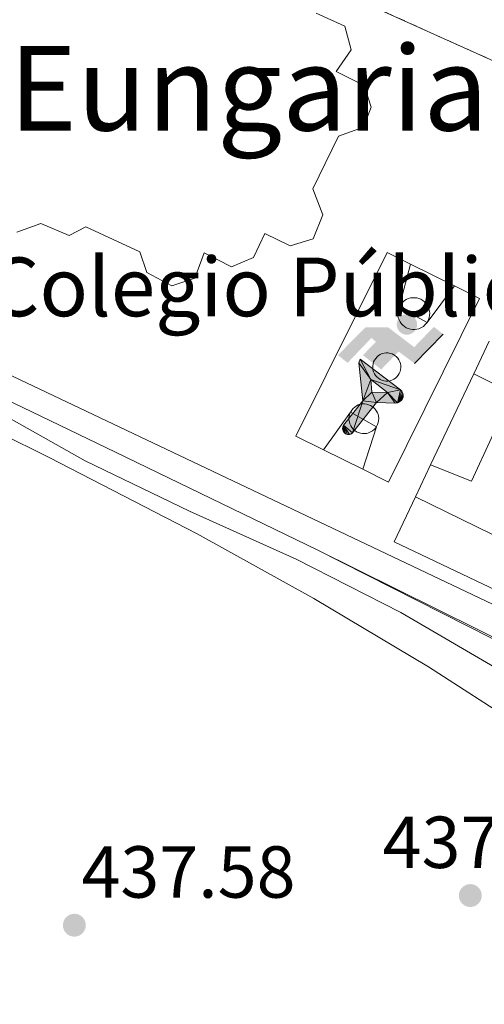
# Model space of a CAD drawing. Units: metres. Extents: x 607233 to 610675, y 4743147 to 4745514.
# Drawn here: x 609071 to 609134, y 4743952 to 4744086 of the extents above; entities that cross this region are included whole.
import ezdxf
from ezdxf.enums import TextEntityAlignment as Align

# ---------------------------------------------------------------- set-up
doc = ezdxf.new("R2010")
doc.units = ezdxf.units.M
doc.header["$MEASUREMENT"] = 0
doc.linetypes.add('DGN Style 2', pattern=[1.7399219301090239, 1.043953158065414, -0.6959687720436097])
for name, color, linetype, lineweight in [('Complejo', 6, 'Continuous', 0), ('Cota de punto acotado terreno', 7, 'Continuous', 0), ('Curva de nivel intermedia', 30, 'Continuous', 0), ('Edificio', 1, 'Continuous', 13), ('Estanque', 4, 'Continuous', 0), ('Gasolinera', 7, 'Continuous', 0), ('Instalación deportiva', 7, 'Continuous', 0), ('Límite de complejo', 6, 'Continuous', 13), ('Línea de asfalto', 7, 'Continuous', 13), ('Línea de cambio de uso (parcela vista)', 92, 'Continuous', 0), ('Línea de muro de contención', 1, 'Continuous', 13), ('Líneas deportivas', 7, 'Continuous', 0), ('Punto acotado terreno (símbolo)', 7, 'Continuous', 0), ('Texto de Complejos e instalaciones', 6, 'Continuous', 0), ('Texto de rotulación de espacio menor sin especificar', 7, 'Continuous', 0), ('Verja', 7, 'DGN Style 2', 0)]:
    doc.layers.add(name, color=color, linetype=linetype, lineweight=lineweight)
doc.styles.add('Style-Arial', font='arial.ttf')

# ---------------------------------------------------------------- blocks, each defined once
blk = doc.blocks.new('5PATER')
at = {"layer": 'Estanque', "linetype": 'Continuous', "lineweight": 0}
h = blk.add_hatch(color=51, dxfattribs=at)
edge = h.paths.add_edge_path()
edge.add_ellipse((0, 0), major_axis=(-0.1095731443231308, -0.1110710700762829), ratio=0.9994222409660317, start_angle=0, end_angle=360)
blk = doc.blocks.new('5IDEP')
at = {"layer": 'Gasolinera', "linetype": 'Continuous', "lineweight": 0}
h = blk.add_hatch(color=9, dxfattribs=at)
edge = h.paths.add_edge_path()
edge.add_arc((0.2963934144973755, 0.5525030456542969), 0.1391416391705219, 0, 360)
at = {"layer": 'Gasolinera', "linetype": 'Continuous', "lineweight": 0, "extrusion": (0, 0, -1)}
blk.add_hatch(color=9, dxfattribs=at).paths.add_polyline_path([(0.05350000000000001, -0.0599), (-0.1825, 0.185), (-0.4003, 0.0217), (-0.7904, 0.421), (-0.6633, 0.5209), (-0.3957, 0.2441), (-0.0373, 0.5163), (0.2668, 0.5163), (0.6435000000000001, 0.1352), (0.5118, 0.0308), (0.1851, 0.3711), (0.1261, 0.3167), (0.303, 0.1352)])
at = {"layer": 'Gasolinera', "linetype": 'Continuous', "lineweight": 0, "extrusion": (0.0002766427253148935, -0.0002347425745489742, 0.9999999341823611)}
blk.add_hatch(color=9, dxfattribs=at).paths.add_polyline_path([(-0.4861999260667179, -0.944300052504867), (-0.5139999250029341, -0.9436000543294807), (-0.5388999240501208, -0.934500056197206), (-0.5584999233001149, -0.9189000578998384), (-0.5733999227299574, -0.8967000594790969), (-0.5805999224544451, -0.8700000606823032), (-0.5783999225386294, -0.8427000612916062), (-0.5662999783301899, -0.8177000142461223), (-0.3029999884055227, -0.4865000062727009), (-0.3574999863200475, 0.03079997593540893), (-0.3393999870126549, 0.08069997573597308), (-0.3391999316917614, 0.08059992880320313), (-0.1939999372479267, -0.1961000541438848), (-0.1941999925688202, -0.1961000072083597), (-0.1804999930930589, -0.3685000015687125), (-0.1804999377645124, -0.3686000485144705), (-0.116999940194378, -0.5092000405169748), (-0.1171999955152715, -0.5091999935814496), (-0.443799983017726, -0.9221000034145604), (-0.443699927693006, -0.9221000503565796), (-0.4600999270654501, -0.9361000510358642)])
at = {"layer": 'Gasolinera', "linetype": 'Continuous', "lineweight": 0, "extrusion": (0.0007972181629654194, 0.0003002913643175388, 0.9999996371340828)}
blk.add_hatch(color=9, dxfattribs=at).paths.add_polyline_path([(0.1371001158762103, -0.5182999493943495), (0.1369999564643484, -0.5182000094331723), (-0.1171999627563623, -0.5091999489840537), (-0.1169998033762782, -0.5091998889736795), (-0.1804997831973448, -0.3685998801112189), (-0.1804999426409846, -0.3684999401739814), (0.03269998960864374, -0.3729999910106861), (-0.1941999382874194, -0.1960999446673092), (-0.1939997789073353, -0.196099884656935), (-0.3391541228806592, 0.08051322123485394), (-0.3393998921459843, 0.08070007761303571), (-0.3391997327659002, 0.08060013762791868), (-0.3391541228806592, 0.08051322123485394), (0.2095999333936308, -0.336700034996821), (0.2097000928054927, -0.3367999749579983), (0.2289000867041459, -0.354899978738352), (0.2418000826048036, -0.3802999806813616), (0.2470000809523555, -0.4084999806547636), (0.2443000818103574, -0.4363999787504497), (0.2347000848610308, -0.4612999753295539), (0.21840009004082, -0.483799970412903), (0.1956000972861693, -0.5014999641565867), (0.1690001057390768, -0.5118999573196972)])
at = {"layer": 'Gasolinera', "color": 9, "linetype": 'Continuous', "lineweight": 0, "flags": 128}
blk.add_lwpolyline([(0.7904, 0.421), (0.4003, 0.0217), (0.7904, 0.421)], close=True, dxfattribs=at)
at = {"layer": 'Gasolinera', "color": 9, "linetype": 'Continuous', "lineweight": 0}
mesh = blk.add_polyface(dxfattribs=at)
corners = [(-0.117, -0.5092, -0.0002), (-0.1805, -0.3686000000000001, -0.0002), (-0.1805, -0.3685), (-0.1942, -0.1961000000000001), (-0.194, -0.1961000000000001, -0.0002), (-0.3392, 0.08059999999999991, -0.0002), (-0.3394, 0.08069999999999991), (-0.3575, 0.03079999999999991), (-0.303, -0.4865), (-0.5663, -0.8177000000000001), (-0.5663, -0.8177000000000002, -0.0002000000000000001), (-0.5784000000000001, -0.8427, -0.0001999999999999999), (-0.5806000000000001, -0.87, -0.0002), (-0.5734, -0.8967, -0.0002000000000000001), (-0.5585, -0.9189, -0.0002000000000000001), (-0.5389000000000002, -0.9345, -0.0002), (-0.514, -0.9436, -0.0002), (-0.4862, -0.9443, -0.0002), (-0.4601, -0.9361, -0.0002), (-0.4437, -0.9221, -0.0002), (-0.4438000000000002, -0.9221), (-0.1172, -0.5092)]
mesh.append_faces([[corners[k] for k in face] for face in [(10, 8, 9), (7, 5, 6), (12, 10, 11), (1, 21, 0), (20, 18, 19)]], dxfattribs={"vtx0": -1, "color": 9})
mesh.append_faces([[corners[k] for k in face] for face in [(8, 3, 7), (5, 7, 4)]], dxfattribs={"vtx0": -1, "vtx1": -1, "color": 9})
mesh.append_faces([[corners[k] for k in face] for face in [(20, 10, 17), (10, 20, 8), (8, 21, 1)]], dxfattribs={"vtx0": -1, "vtx1": -1, "vtx2": -1, "color": 9})
mesh.append_faces([[corners[k] for k in face] for face in [(20, 17, 18), (8, 20, 21), (8, 1, 2), (8, 2, 3), (7, 3, 4), (10, 12, 13), (10, 13, 14), (10, 14, 15), (10, 15, 16), (10, 16, 17)]], dxfattribs={"vtx0": -1, "vtx2": -1, "color": 9})
mesh = blk.add_polyface(dxfattribs=at)
corners = [(0.1371, -0.5183, -0.0002), (0.169, -0.5119, -0.0002), (0.1956, -0.5015000000000002, -0.0002), (0.2184, -0.4838, -0.0002), (0.2347, -0.4613, -0.0002), (0.2443, -0.4364, -0.0002), (0.2470000000000001, -0.4085, -0.0002), (0.2418, -0.3802999999999999, -0.0002), (0.2289, -0.3548999999999999, -0.0002), (0.2097, -0.3367999999999999, -0.0002), (0.2096, -0.3366999999999999), (-0.3394000000000002, 0.08070000000000019), (-0.3392000000000002, 0.08060000000000009, -0.0002), (-0.1940000000000001, -0.1960999999999999, -0.0002), (-0.1942000000000002, -0.1960999999999999), (0.03269999999999996, -0.3729999999999999), (-0.1805000000000001, -0.3684999999999999), (-0.1805, -0.3685999999999999, -0.0002), (-0.117, -0.5092, -0.0002), (-0.1172000000000001, -0.5092), (0.137, -0.5181999999999999), (-0.3391547561802919, 0.08051354322341323)]
mesh.append_faces([[corners[k] for k in face] for face in [(21, 12, 11)]], dxfattribs={"color": 9})
mesh.append_faces([[corners[k] for k in face] for face in [(17, 15, 16), (20, 18, 19), (3, 1, 2), (1, 20, 0), (15, 13, 14), (13, 10, 21)]], dxfattribs={"vtx0": -1, "color": 9})
mesh.append_faces([[corners[k] for k in face] for face in [(18, 15, 17), (8, 1, 7), (7, 1, 6), (5, 1, 4), (4, 1, 3), (10, 1, 9)]], dxfattribs={"vtx0": -1, "vtx1": -1, "color": 9})
mesh.append_faces([[corners[k] for k in face] for face in [(15, 18, 20), (15, 20, 1), (15, 1, 10), (13, 15, 10)]], dxfattribs={"vtx0": -1, "vtx1": -1, "vtx2": -1, "color": 9})
mesh.append_faces([[corners[k] for k in face] for face in [(1, 8, 9), (1, 5, 6)]], dxfattribs={"vtx0": -1, "vtx2": -1, "color": 9})

msp = doc.modelspace()

# ---------------------------------------------------------------- linework, layer by layer
at = {"layer": 'Complejo', "color": 6, "linetype": 'Continuous', "lineweight": 0}
msp.add_polyline3d([(609113.0100000016, 4744090.140000001, 444.91), (609151.8000000007, 4744072.67, 444.81), (609192.6900000013, 4744053.08, 444.61), (609214.5799999982, 4744042.779999999, 444.48), (609185.3299999982, 4743982.300000001, 441.72), (609181.1099999994, 4743975.960000001, 441.21), (609162.8000000007, 4743985.560000001, 441.34), (609145.5199999996, 4743996.210000001, 440.52), (609111.5700000003, 4744013.41, 440.25), (609084.0799999982, 4744026.720000001, 440.12), (609060.0300000012, 4744038.26, 440.24)], dxfattribs=at)
at = {"layer": 'Curva de nivel intermedia', "color": 30, "linetype": 'Continuous', "lineweight": 0, "elevation": 440.0000000000001, "flags": 128}
msp.add_lwpolyline([(609066.2599999994, 4744033.179999999), (609079.940000001, 4744025.519999999), (609094.15, 4744018.67), (609108.680000001, 4744012.119999998), (609122.9500000003, 4744004.890000001), (609136.2400000007, 4743997.119999998)], dxfattribs=at)
at = {"layer": 'Edificio', "color": 1, "linetype": 'Continuous', "lineweight": 13}
msp.add_polyline3d([(609111.4100000003, 4744086.49, 454.1999999999971), (609115.3200000003, 4744084.699999999, 454.0099999999948), (609116.2100000001, 4744081.5, 454.0099999999948), (609114.1600000003, 4744078.560000001, 454.0099999999948), (609117.9400000004, 4744076.640000001, 454.0099999999948), (609118.9000000004, 4744073.689999999, 454.1399999999995), (609117.8799999999, 4744070.939999999, 454.1999999999971), (609114.4800000006, 4744069.720000001, 454.1999999999971), (609110.9600000001, 4744062.560000001, 454.1999999999971), (609112.3099999996, 4744059.039999999, 454.2700000000041), (609111.0300000003, 4744055.77, 454.2700000000041), (609107.8899999997, 4744054.810000001, 454.3300000000018), (609104.4400000004, 4744056.480000001, 454.3300000000018), (609102.9000000004, 4744053.210000001, 454.2700000000041), (609099.8899999997, 4744051.930000001, 454.1999999999971), (609096.1799999997, 4744053.850000001, 454.1999999999971), (609094.9000000004, 4744050.4, 454.1399999999995), (609091.7599999999, 4744049.369999999, 454.1399999999995), (609088.3700000001, 4744051.16, 454.2700000000041), (609087.4100000003, 4744053.980000001, 454.1999999999971), (609080.0499999998, 4744057.369999999, 454.0800000000018), (609077.75, 4744056.220000001, 454.1399999999995), (609073.9100000003, 4744057.84, 454.0800000000018), (609070.6399999997, 4744056.67, 446.7799999999989)], dxfattribs=at)
at = {"layer": 'Edificio', "color": 51, "linetype": 'Continuous', "lineweight": 13}
msp.add_polyline3d([(609070.6399999997, 4744056.67, 446.7799999999989), (609073.9100000003, 4744057.84, 454.0800000000018), (609077.75, 4744056.220000001, 454.1399999999995), (609080.0499999998, 4744057.369999999, 454.0800000000018), (609087.4100000003, 4744053.980000001, 454.1999999999971), (609088.3700000001, 4744051.16, 454.2700000000041), (609091.7599999999, 4744049.369999999, 454.1399999999995), (609094.9000000004, 4744050.4, 454.1399999999995), (609096.1799999997, 4744053.850000001, 454.1999999999971), (609099.8899999997, 4744051.930000001, 454.1999999999971), (609102.9000000004, 4744053.210000001, 454.2700000000041), (609104.4400000004, 4744056.480000001, 454.3300000000018), (609107.8899999997, 4744054.810000001, 454.3300000000018), (609111.0300000003, 4744055.77, 454.2700000000041), (609112.3099999996, 4744059.039999999, 454.2700000000041), (609110.9600000001, 4744062.560000001, 454.1999999999971), (609114.4800000006, 4744069.720000001, 454.1999999999971), (609117.8799999999, 4744070.939999999, 454.1999999999971), (609118.9000000004, 4744073.689999999, 454.1399999999995), (609117.9400000004, 4744076.640000001, 454.0099999999948), (609114.1600000003, 4744078.560000001, 454.0099999999948), (609116.2100000001, 4744081.5, 454.0099999999948), (609115.3200000003, 4744084.699999999, 454.0099999999948), (609111.4100000003, 4744086.49, 454.1999999999971)], dxfattribs=at)
at = {"layer": 'Límite de complejo', "color": 6, "linetype": 'Continuous', "lineweight": 13}
for points in [[(609181.1100000002, 4743975.960000002, 441.2100000000065), (609185.329999998, 4743982.300000001, 441.7200000000012), (609214.5799999976, 4744042.78, 444.4799999999959), (609192.6900000006, 4744053.08, 444.6100000000006), (609151.8000000003, 4744072.67, 444.8099999999977), (609113.0100000009, 4744090.140000002, 444.9100000000035), (609112.440000001, 4744092.570000002, 445.0399999999936), (609108.7199999995, 4744094.430000001, 445.7299999999959), (609105.9699999979, 4744093.080000001, 445.3999999999942), (609098.29, 4744096.670000001, 446.0899999999965), (609099.0599999991, 4744099.100000001, 446.5399999999936), (609094.1299999983, 4744101.020000001, 447.0099999999948), (609091.5100000007, 4744099.930000001, 446.8600000000006), (609090.6799999992, 4744103.26, 447.2799999999989), (609086.9600000001, 4744104.599999999, 447.2200000000012), (609084.3999999984, 4744103.519999999, 446.9700000000012), (609083.3799999993, 4744106.460000001, 447.3699999999953), (609077.8799999984, 4744109.09, 447.5899999999965), (609079.2800000021, 4744112.609999999, 448.1399999999995), (609066.9999999999, 4744118.430000001, 448.6399999999995), (609071.9200000018, 4744128.090000001, 450.1699999999983), (609071.0900000002, 4744132.189999999, 450.4499999999971), (609067.6999999994, 4744133.340000001, 450.6199999999953)], [(609060.0300000005, 4744038.260000001, 440.2400000000052), (609084.0799999988, 4744026.720000001, 440.1199999999953), (609111.5699999993, 4744013.41, 440.25), (609145.5199999994, 4743996.21, 440.5200000000041), (609162.8000000019, 4743985.56, 441.3399999999965), (609181.1100000002, 4743975.960000002, 441.2100000000065)]]:
    msp.add_polyline3d(points, dxfattribs=at)
at = {"layer": 'Línea de asfalto', "color": 7, "linetype": 'Continuous', "lineweight": 13}
msp.add_polyline3d([(609060.03, 4744038.260000002, 440.2400000000054), (609084.0799999983, 4744026.720000001, 440.1199999999955), (609111.5699999988, 4744013.41, 440.2499999999999), (609138.9299999997, 4743999.840000001, 440.4400000000023), (609145.519999999, 4743996.210000001, 440.5200000000042), (609151.9899999975, 4743992.350000001, 440.6399999999995), (609157.3500000021, 4743988.880000002, 441.0299999999989), (609162.8000000013, 4743985.560000001, 441.3399999999967), (609171.9499999977, 4743980.760000002, 441.2799999999989), (609181.1099999998, 4743975.960000004, 441.2100000000065)], dxfattribs=at)
at = {"layer": 'Línea de cambio de uso (parcela vista)', "color": 92, "linetype": 'Continuous', "lineweight": 0}
msp.add_polyline3d([(609180.2100000001, 4743951.52, 436.8600000000006), (609175.0199999996, 4743957.949999999, 436.9199999999983), (609169.8399999999, 4743964.380000001, 436.9900000000052), (609165.6600000003, 4743969.01, 437.070000000007), (609158.6500000004, 4743975.24, 437.2899999999936), (609151.1500000004, 4743980.960000001, 437.5), (609139.1100000005, 4743989.5, 437.7599999999948), (609126.7100000001, 4743997.470000001, 438.0099999999948), (609111.0899999999, 4744006.77, 438.5099999999948), (609095.2199999997, 4744015.58, 438.9700000000012), (609075.04, 4744025.970000001, 439.2799999999989), (609054.7100000001, 4744036.060000001, 439.5500000000029), (609040.9600000001, 4744042.630000001, 439.7100000000065), (609027.1900000004, 4744049.119999999, 439.8699999999953), (609020.7000000002, 4744051.5, 440.2299999999959), (609017.5099999999, 4744052.800000001, 440.4499999999971), (609014.5800000001, 4744054.619999999, 440.570000000007), (609008.2599999999, 4744060.74, 440.5800000000018), (609002.4199999999, 4744067.230000001, 440.570000000007), (608996.7300000006, 4744073.380000001, 440.6399999999995), (608990.9000000004, 4744079.52, 440.6999999999971), (608987.5199999996, 4744082.01, 440.6999999999971), (608981.5099999999, 4744084.17, 440.6199999999953), (608975.1600000003, 4744085.09, 440.4400000000023)], dxfattribs=at)
at = {"layer": 'Línea de muro de contención', "color": 1, "linetype": 'Continuous', "lineweight": 13}
msp.add_polyline3d([(608992.6299999999, 4744090.850000001, 443.1999999999971), (609000.3099999996, 4744089.119999999, 443.2599999999948), (609017.9699999997, 4744064.67, 442.1100000000006), (609022.2599999999, 4744060.32, 442.1699999999983), (609070.1299999999, 4744037.02, 441.9799999999959), (609185.3300000001, 4743982.300000001, 441.7200000000012)], dxfattribs=at)
at = {"layer": 'Líneas deportivas', "color": 7, "linetype": 'Continuous', "lineweight": 0, "extrusion": (-0.001667247220744177, -0.006421058431794542, 0.9999779949055483), "elevation": -31035.30759156308, "flags": 128}
msp.add_lwpolyline([(609124.1404743091, 4743950.838010654), (609122.6213095624, 4743944.987390042)], dxfattribs=at)
at = {"layer": 'Líneas deportivas', "color": 7, "linetype": 'Continuous', "lineweight": 0, "extrusion": (0.005342067897845157, -0.002648812368732744, 0.9999822228937922), "elevation": -8870.029220665909, "flags": 128}
msp.add_lwpolyline([(609113.1966411708, 4744045.467588507), (609119.2067690971, 4744042.487578052)], dxfattribs=at)
at = {"layer": 'Líneas deportivas', "color": 7, "linetype": 'Continuous', "lineweight": 0, "extrusion": (-0.004681985128060753, -0.02088249861657527, 0.9997709739069192), "elevation": -101477.5839680516, "flags": 128}
msp.add_lwpolyline([(-443504.4358992595, 4761307.606607094), (-443500.7268302522, 4761306.695779538), (-443507.3646432302, 4761279.570440118), (-443511.1507675066, 4761280.504979017)], dxfattribs=at)
at = {"layer": 'Líneas deportivas', "color": 7, "linetype": 'Continuous', "lineweight": 0, "extrusion": (-0.02028904593830936, -0.02696164660993664, 0.9994305499768326), "elevation": -139824.2453638148, "flags": 128}
msp.add_lwpolyline([(-2365811.594964233, 4154560.984588945), (-2365811.594964233, 4154567.208140986)], dxfattribs=at)
at = {"layer": 'Líneas deportivas', "color": 7, "linetype": 'Continuous', "lineweight": 0, "extrusion": (0.04233373228422731, -0.02345667070537709, 0.9988281332192775), "elevation": -85051.55536322214, "flags": 128}
msp.add_lwpolyline([(4444842.044482635, 1764412.943168682), (4444842.044482635, 1764408.60620695)], dxfattribs=at)
at = {"layer": 'Líneas deportivas', "color": 7, "linetype": 'Continuous', "lineweight": 0, "extrusion": (-0.002609765800455177, -0.00550400844285925, 0.9999814473346631), "elevation": -27259.27403462112, "flags": 128}
msp.add_lwpolyline([(609134.0682605348, 4743963.632345329), (609131.9581894261, 4743959.182277922)], dxfattribs=at)
at = {"layer": 'Líneas deportivas', "color": 7, "linetype": 'Continuous', "lineweight": 0, "extrusion": (-0.001876167611112192, -0.003956891826631818, 0.9999904114551137), "elevation": -19472.83227012033, "flags": 128}
msp.add_lwpolyline([(609132.6365228205, 4743997.446621754), (609126.7664205808, 4743985.066524837)], dxfattribs=at)
at = {"layer": 'Líneas deportivas', "color": 7, "linetype": 'Continuous', "lineweight": 0, "elevation": 441.6600000000035, "flags": 128}
for points in [[(609119.6202999996, 4744030.1754), (609119.6500000004, 4744030.220000001), (609119.7800000003, 4744030.470000001), (609119.8700000001, 4744030.74), (609119.9299999997, 4744031.02), (609119.9400000004, 4744031.300000001), (609119.9100000003, 4744031.59), (609119.8499999996, 4744031.859999999), (609119.7800000003, 4744032.050000001), (609119.6500000004, 4744032.300000001), (609119.4800000006, 4744032.539999999), (609119.29, 4744032.74), (609119.0599999996, 4744032.92), (609118.8200000003, 4744033.060000001), (609118.5599999996, 4744033.17), (609118.2800000003, 4744033.24), (609118, 4744033.279999999), (609117.7100000001, 4744033.27), (609117.4299999997, 4744033.220000001), (609117.1600000003, 4744033.130000001), (609116.9100000003, 4744033.01), (609116.6699999999, 4744032.850000001), (609116.4600000001, 4744032.66), (609116.2800000003, 4744032.439999999), (609116.1299999999, 4744032.199999999), (609116.1054999996, 4744032.1469)], [(609116.1054999996, 4744032.1469), (609116.0099999999, 4744031.939999999), (609115.9299999997, 4744031.67), (609115.8899999997, 4744031.390000001), (609115.8899999997, 4744031.100000001), (609115.9400000004, 4744030.82), (609116.0199999996, 4744030.550000001), (609116.1299999999, 4744030.289999999), (609116.29, 4744030.050000001), (609116.4699999997, 4744029.83), (609116.6799999997, 4744029.640000001), (609116.9199999999, 4744029.49), (609117.1799999997, 4744029.369999999), (609117.4500000002, 4744029.279999999), (609117.7300000006, 4744029.24), (609118.0199999996, 4744029.230000001), (609118.2999999998, 4744029.26), (609118.5700000003, 4744029.34), (609118.8300000001, 4744029.449999999), (609119.0800000001, 4744029.600000001), (609119.2999999998, 4744029.77), (609119.4900000002, 4744029.980000001), (609119.6202999996, 4744030.1754)], [(609116.1054999996, 4744032.1469), (609119.6202999996, 4744030.1754)]]:
    msp.add_lwpolyline(points, dxfattribs=at)
at = {"layer": 'Líneas deportivas', "color": 7, "linetype": 'Continuous', "lineweight": 0, "extrusion": (-0.01174647933030888, -0.0208405278440914, 0.9997138053575746), "elevation": -105581.5701944739, "flags": 128}
msp.add_lwpolyline([(-1798749.636704693, 4430593.97186269), (-1798748.922518273, 4430600.241993291), (-1798748.916204796, 4430600.241993291)], dxfattribs=at)
at = {"layer": 'Líneas deportivas', "color": 7, "linetype": 'Continuous', "lineweight": 0, "extrusion": (-0.01466502792199946, -0.02634273611834925, 0.9995453952721939), "elevation": -133462.0320683096, "flags": 128}
msp.add_lwpolyline([(-1775324.638615879, 4439285.925182485), (-1775324.627514077, 4439285.925182485), (-1775323.422754743, 4439279.954968506)], dxfattribs=at)
at = {"layer": 'Líneas deportivas', "color": 7, "linetype": 'Continuous', "lineweight": 0, "extrusion": (0.004474167504300927, -0.002220451159237032, 0.9999875256330916), "elevation": -7367.104941430816, "flags": 128}
msp.add_lwpolyline([(609109.7079659757, 4744019.706683036), (609104.3278855999, 4744022.376689618)], dxfattribs=at)
at = {"layer": 'Líneas deportivas', "color": 7, "linetype": 'Continuous', "lineweight": 0, "extrusion": (-0.001778445413165768, -0.003755455120729943, 0.9999913668071083), "elevation": -18457.6858533133, "flags": 128}
msp.add_lwpolyline([(609126.8320407096, 4743989.116397534), (609124.7720083985, 4743984.766366858)], dxfattribs=at)
at = {"layer": 'Líneas deportivas', "color": 7, "linetype": 'Continuous', "lineweight": 0, "extrusion": (-0.007590322507572648, -0.002904712908082565, 0.9999669742782273), "elevation": -17961.917361248, "flags": 128}
msp.add_lwpolyline([(609110.7545154747, 4743988.469191348), (609107.8342959775, 4743982.329165445), (609138.4148572221, 4743967.829104273)], dxfattribs=at)
at = {"layer": 'Líneas deportivas', "color": 7, "linetype": 'Continuous', "lineweight": 0, "extrusion": (-0.02476181902905118, 0.00689412417971886, 0.9996696071053511), "elevation": 18064.24966479777, "flags": 128}
msp.add_lwpolyline([(-4733571.101252839, -685378.3260580996), (-4733568.59027151, -685364.7093047146), (-4733575.174469274, -685363.5421544245)], dxfattribs=at)
at = {"layer": 'Líneas deportivas', "color": 7, "linetype": 'Continuous', "lineweight": 0}
for points in [[(609112.4000000004, 4744027.039999999, 441.5099999999948), (609108.6600000003, 4744028.890000001, 441.5299999999989), (609121.0700000003, 4744053.9, 442.1100000000006), (609124.25, 4744052.32, 442.1000000000058)], [(609126.5199999996, 4744044.369999999, 441.8500000000058), (609126.5999999996, 4744044.49, 441.8500000000058), (609126.7300000006, 4744044.76, 441.8600000000006), (609126.8200000003, 4744045.039999999, 441.8600000000006), (609126.8700000001, 4744045.33, 441.8699999999953), (609126.8899999997, 4744045.619999999, 441.8899999999995), (609126.8600000005, 4744045.92, 441.8999999999942), (609126.79, 4744046.210000001, 441.9100000000035), (609126.6900000004, 4744046.480000001, 441.929999999993), (609126.5499999998, 4744046.74, 441.9400000000023), (609126.3700000001, 4744046.980000001, 441.9600000000065), (609126.1699999999, 4744047.189999999, 441.9700000000012), (609125.9400000004, 4744047.369999999, 441.9900000000052), (609125.6799999997, 4744047.52, 442), (609125.4100000003, 4744047.630000001, 442.0200000000041), (609125.1299999999, 4744047.710000001, 442.0299999999989), (609124.8300000001, 4744047.74, 442.0399999999936), (609124.54, 4744047.74, 442.0500000000029), (609124.25, 4744047.699999999, 442.0599999999977), (609123.9600000001, 4744047.609999999, 442.070000000007), (609123.7000000002, 4744047.49, 442.070000000007), (609123.4400000004, 4744047.34, 442.070000000007), (609123.2199999997, 4744047.15, 442.070000000007), (609123.0199999996, 4744046.930000001, 442.070000000007), (609122.8499999996, 4744046.689999999, 442.070000000007), (609122.7308999998, 4744046.469500001, 442.0614999999962)], [(609122.7308999998, 4744046.469500001, 442.0614999999962), (609122.7100000001, 4744046.430000001, 442.0599999999977), (609122.6200000001, 4744046.15, 442.0599999999977), (609122.5599999996, 4744045.859999999, 442.0500000000029), (609122.54, 4744045.57, 442.0399999999936), (609122.5599999996, 4744045.279999999, 442.0200000000041), (609122.6100000005, 4744044.99, 442.0099999999948), (609122.7100000001, 4744044.710000001, 442), (609122.8499999996, 4744044.449999999, 441.9799999999959), (609123.0199999996, 4744044.210000001, 441.9700000000012), (609123.2199999997, 4744043.99, 441.9499999999971), (609123.4400000004, 4744043.800000001, 441.9400000000023), (609123.6900000004, 4744043.65, 441.9199999999983), (609123.9600000001, 4744043.529999999, 441.9100000000035), (609124.25, 4744043.449999999, 441.8899999999995), (609124.54, 4744043.4, 441.8800000000047), (609124.8300000001, 4744043.4, 441.8699999999953), (609125.1200000001, 4744043.439999999, 441.8600000000006), (609125.4100000003, 4744043.51, 441.8500000000058), (609125.6799999997, 4744043.630000001, 441.8500000000058), (609125.7699999996, 4744043.67, 441.8500000000058), (609126.0199999996, 4744043.83, 441.8500000000058), (609126.2400000002, 4744044.029999999, 441.8500000000058), (609126.4400000004, 4744044.25, 441.8500000000058), (609126.5199999996, 4744044.369999999, 441.8500000000058)], [(609120.9600000001, 4744040.220000001, 441.7200000000012), (609120.6799999997, 4744040.189999999, 441.7100000000065), (609120.4100000003, 4744040.119999999, 441.6999999999971), (609120.1600000003, 4744040.01, 441.6900000000023), (609119.9199999999, 4744039.859999999, 441.679999999993), (609119.7100000001, 4744039.689999999, 441.6699999999983), (609119.5300000003, 4744039.480000001, 441.6600000000035), (609119.3700000001, 4744039.25, 441.6499999999942), (609119.25, 4744039, 441.6399999999995), (609119.1699999999, 4744038.74, 441.6300000000047), (609119.1299999999, 4744038.460000001, 441.6199999999953), (609119.1299999999, 4744038.189999999, 441.6100000000006), (609119.1600000003, 4744037.91, 441.6000000000058), (609119.2400000002, 4744037.65, 441.6000000000058), (609119.3499999996, 4744037.390000001, 441.6000000000058), (609119.5, 4744037.16, 441.5899999999965), (609119.6799999997, 4744036.949999999, 441.5899999999965), (609119.8899999997, 4744036.77, 441.6000000000058), (609120.1200000001, 4744036.619999999, 441.6000000000058), (609120.3799999999, 4744036.5, 441.6000000000058), (609120.6399999997, 4744036.430000001, 441.6100000000006), (609120.9199999999, 4744036.390000001, 441.6199999999953), (609121.1900000004, 4744036.390000001, 441.6300000000047), (609121.4699999997, 4744036.430000001, 441.6399999999995), (609121.7300000006, 4744036.51, 441.6499999999942), (609121.9800000006, 4744036.630000001, 441.6600000000035), (609122.2100000001, 4744036.779999999, 441.6699999999983), (609122.4199999999, 4744036.970000001, 441.679999999993), (609122.5999999996, 4744037.180000001, 441.6900000000023), (609122.7400000002, 4744037.42, 441.6999999999971), (609122.8499999996, 4744037.67, 441.7100000000065), (609122.9199999999, 4744037.939999999, 441.7200000000012), (609122.9600000001, 4744038.210000001, 441.7299999999959), (609122.9500000002, 4744038.49, 441.7400000000052), (609122.9000000004, 4744038.76, 441.7400000000052), (609122.8200000003, 4744039.02, 441.75), (609122.6900000004, 4744039.27, 441.75), (609122.54, 4744039.5, 441.75), (609122.3499999996, 4744039.699999999, 441.75), (609122.1299999999, 4744039.880000001, 441.75), (609122.0199999996, 4744039.949999999, 441.75), (609121.7699999996, 4744040.08, 441.7400000000052), (609121.5, 4744040.16, 441.7400000000052), (609121.2300000006, 4744040.210000001, 441.7299999999959), (609120.9600000001, 4744040.220000001, 441.7200000000012)], [(609132.8799999999, 4744037.359999999, 441.6499999999942), (609138.0999999996, 4744034.720000001, 441.9799999999959), (609132.5899999999, 4744022.75, 441.7899999999936), (609127.0099999999, 4744024.980000001, 441.5899999999965)]]:
    msp.add_polyline3d(points, dxfattribs=at)
at = {"layer": 'Verja', "color": 7, "linetype": 'DGN Style 2', "lineweight": 0, "extrusion": (0.0004286507084326128, -0.0001930530517309817, 0.9999998894945386), "elevation": -211.1844049798502, "flags": 128}
msp.add_lwpolyline([(609112.7638994625, 4744090.187635098), (609151.5539044719, 4744072.71763477)], dxfattribs=at)

# ---------------------------------------------------------------- block references
at = {"layer": 'Instalación deportiva', "color": 7, "linetype": 'Continuous', "lineweight": 0, "xscale": 10, "yscale": 10, "zscale": 10}
msp.add_blockref('5IDEP', (609120.8200000003, 4744038.560000001, 442.7299999999959), dxfattribs=at)
at = {"layer": 'Punto acotado terreno (símbolo)', "color": 7, "linetype": 'Continuous', "lineweight": 0, "xscale": 10, "yscale": 10, "zscale": 10}
for p in [(609132.4200000009, 4743966.330000001, 437.339999999997), (609078.4799999992, 4743962.290000002, 437.5800000000023)]:
    msp.add_blockref('5PATER', p, dxfattribs=at)

# ---------------------------------------------------------------- texts
at = {"layer": 'Cota de punto acotado terreno', "color": 7, "linetype": 'Continuous', "lineweight": 0, "style": 'Style-Arial'}
for s, p in [('437.34', (609120.480000001, 4743970.080000001, 437.3399999999965)), ('437.58', (609079.4499999997, 4743966.040000001, 437.5800000000018))]:
    msp.add_text(s, height=7.000000000000002, dxfattribs=at).set_placement(p)
at = {"layer": 'Texto de Complejos e instalaciones', "color": 6, "linetype": 'Continuous', "lineweight": 0, "style": 'Style-Arial'}
msp.add_text('Colegio Público Mendialdea', height=8, dxfattribs=at).set_placement((609066.7699999996, 4744045.21, 442.3500000000058))
at = {"layer": 'Texto de rotulación de espacio menor sin especificar', "color": 7, "linetype": 'Continuous', "lineweight": 0, "style": 'Style-Arial'}
msp.add_text('Eungaria', height=11.5, dxfattribs=at).set_placement((609102.2230621434, 4744076.250010001, 444.1900000000023), align=Align.MIDDLE_CENTER)

doc.saveas('drawing.dxf')
